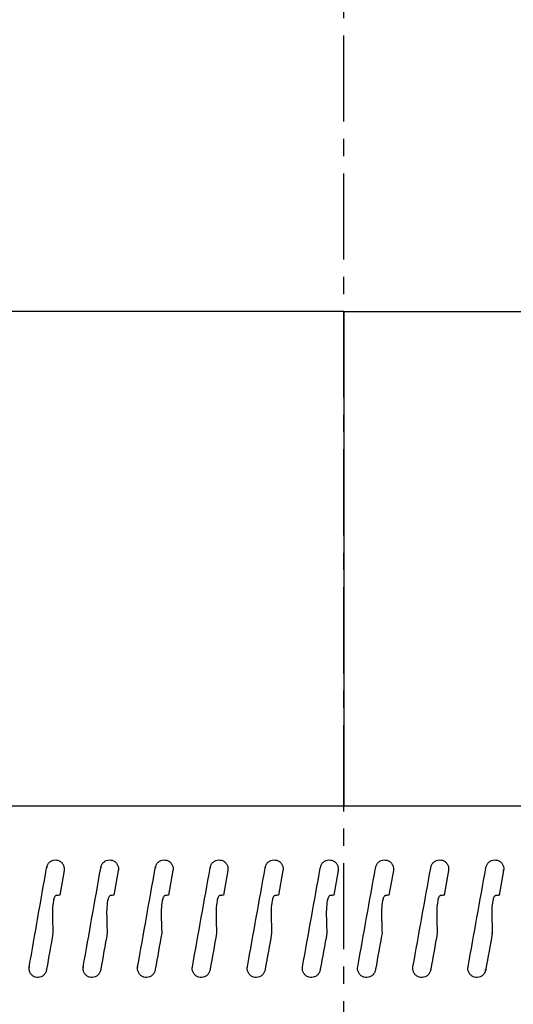
# Model space of a CAD drawing. Units: inches. Extents: x 680 to 4548, y 591 to 2744.
# Drawn here: x 3962 to 3983, y 2387 to 2430 of the extents above; entities that cross this region are included whole.
import ezdxf

# ---------------------------------------------------------------- set-up
doc = ezdxf.new("R2010")
doc.units = ezdxf.units.IN
doc.header["$MEASUREMENT"] = 0
doc.linetypes.add('CENTER', pattern=[2, 1.25, -0.25, 0.25, -0.25])
for name, color, linetype in [('ASSI', 2, 'CENTER'), ('DISEGNO', 10, 'Continuous'), ('QUOTE', 4, 'Continuous')]:
    doc.layers.add(name, color=color, linetype=linetype)
doc.styles.add('ROMANS', font='romans.shx')
doc.dimstyles.new('COSMOGAS', dxfattribs={"dimtxt": 30, "dimasz": 30, "dimexe": 25, "dimexo": 25, "dimgap": 15, "dimtad": 1, "dimdec": 1, "dimdsep": 46, "dimtxsty": 'ROMANS', "dimcen": -3, "dimdle": 1.25, "dimclrt": 7, "dimadec": 1, "dimazin": 2, "dimtfac": 0.75, "dimtdec": 1, "dimtmove": 2, "dimatfit": 3, "dimfxl": 0, "dimtvp": 1.5, "dimtolj": 1, "dimtzin": 0, "dimarcsym": 0})

# ---------------------------------------------------------------- blocks, each defined once
blk = doc.blocks.new('*D14')
at = {"layer": 'Defpoints', "color": 0}
for p in [(4041.983, 2482.557), (4089.483, 2350.085), (4041.983, 2220.209)]:
    blk.add_point(p, dxfattribs=at)
at = {"layer": 'QUOTE', "color": 0, "lineweight": -2}
for p, q in [((4041.983, 2245.209), (4041.983, 2507.557)), ((4089.483, 2375.085), (4089.483, 2507.557)), ((4011.983, 2482.557), (3981.983, 2482.557)), ((4089.483, 2482.557), (4041.983, 2482.557)), ((4119.483, 2482.557), (4149.483, 2482.557))]:
    blk.add_line(p, q, dxfattribs=at)
at = {"layer": 'QUOTE', "color": 0}
for points in [[(4011.983, 2487.557), (4011.983, 2477.557), (4041.983, 2482.557)], [(4119.483, 2487.557), (4119.483, 2477.557), (4089.483, 2482.557)]]:
    blk.add_solid(points, dxfattribs=at)
at = {"layer": 'QUOTE', "color": 7, "insert": (3969.772, 2550.085), "char_height": 30, "attachment_point": 5, "style": 'ROMANS'}
blk.add_mtext('\\A1;1.9"\\P(48mm)', dxfattribs=at)
blk = doc.blocks.new('*D28')
at = {"layer": 'Defpoints', "color": 0}
for p in [(3751.985, 2631.519), (4089.483, 2348.085), (3751.985, 1946.517)]:
    blk.add_point(p, dxfattribs=at)
at = {"layer": 'QUOTE', "color": 0, "linetype": 'ByBlock', "lineweight": -2}
for p, q in [((3751.985, 1971.517), (3751.985, 2656.519)), ((4089.483, 2373.085), (4089.483, 2656.519)), ((4059.483, 2631.519), (3781.985, 2631.519))]:
    blk.add_line(p, q, dxfattribs=at)
at = {"layer": 'QUOTE', "color": 0}
for points in [[(3781.985, 2636.519), (3781.985, 2626.519), (3751.985, 2631.519)], [(4059.483, 2636.519), (4059.483, 2626.519), (4089.483, 2631.519)]]:
    blk.add_solid(points, dxfattribs=at)
at = {"layer": 'QUOTE', "color": 7, "insert": (3920.734, 2697.234), "char_height": 30, "attachment_point": 5, "style": 'ROMANS'}
blk.add_mtext('\\A1;13.5"\\P(343mm)', dxfattribs=at)

msp = doc.modelspace()

# ---------------------------------------------------------------- linework, layer by layer
at = {"layer": 'ASSI', "color": 7, "linetype": 'CENTER', "ltscale": 3}
msp.add_line((3976.06, 2311.346), (3976.06, 2454.569), dxfattribs=at)
at = {"layer": 'DISEGNO', "color": 7}
for p, q in [((3976.06, 2417.085), (3913.11, 2417.085)), ((3976.06, 2417.085), (4038.46, 2417.085)), ((3976.06, 2417.085), (3976.06, 2395.566)), ((4040.696, 2395.566), (3912.826, 2395.566)), ((3963.127, 2392.912), (3963.163, 2392.912)), ((3963.88, 2392.772), (3963.691, 2391.702)), ((3965.486, 2392.912), (3965.519, 2392.912)), ((3966.244, 2392.772), (3966.053, 2391.702)), ((3967.86, 2392.912), (3967.89, 2392.912)), ((3968.623, 2392.772), (3968.432, 2391.702)), ((3970.248, 2392.912), (3970.272, 2392.912)), ((3971.014, 2392.772), (3970.821, 2391.702)), ((3972.644, 2392.912), (3972.661, 2392.912)), ((3973.413, 2392.772), (3973.22, 2391.702)), ((3975.047, 2392.912), (3975.054, 2392.912)), ((3975.816, 2392.772), (3975.623, 2391.702)), ((3978.221, 2392.772), (3978.028, 2391.702)), ((3978.221, 2392.772), (3978.218, 2392.772)), ((3980.624, 2392.772), (3980.431, 2391.702)), ((3980.624, 2392.772), (3980.607, 2392.772)), ((3983.021, 2392.772), (3982.829, 2391.702)), ((3983.021, 2392.772), (3982.989, 2392.772)), ((3977.867, 2391.682), (3977.873, 2391.682)), ((3978.024, 2391.702), (3978.028, 2391.702)), ((3980.257, 2391.682), (3980.276, 2391.682)), ((3980.414, 2391.702), (3980.431, 2391.702)), ((3982.64, 2391.682), (3982.674, 2391.682)), ((3982.796, 2391.702), (3982.829, 2391.702)), ((3962.364, 2388.581), (3962.398, 2388.581)), ((3964.716, 2388.581), (3964.749, 2388.581)), ((3967.086, 2388.581), (3967.115, 2388.581)), ((3969.47, 2388.581), (3969.493, 2388.581)), ((3971.864, 2388.581), (3971.88, 2388.581)), ((3974.265, 2388.581), (3974.272, 2388.581)), ((3977.439, 2388.442), (3977.436, 2388.442)), ((3979.843, 2388.442), (3979.826, 2388.442)), ((3982.242, 2388.442), (3982.211, 2388.442))]:
    msp.add_line(p, q, dxfattribs=at)
at = {"layer": 'DISEGNO', "color": 7, "flags": 128}
for points in [[(3977.729, 2390.048), (3977.726, 2390.044), (3977.725, 2390.043)], [(3980.133, 2390.048), (3980.119, 2390.044), (3980.115, 2390.043)], [(3982.531, 2390.048), (3982.508, 2390.044), (3982.498, 2390.042)]]:
    msp.add_lwpolyline(points, dxfattribs=at)
at = {"layer": 'DISEGNO', "color": 7}
for points, knots in [([(3963.127, 2392.912), (3963.139, 2392.954), (3963.162, 2393.039), (3963.247, 2393.142), (3963.358, 2393.212), (3963.487, 2393.24), (3963.616, 2393.223), (3963.734, 2393.164), (3963.825, 2393.068), (3963.88, 2392.946), (3963.89, 2392.843), (3963.882, 2392.786), (3963.88, 2392.772)], [0, 0, 0, 0, 0.107371, 0.2147421, 0.3221127, 0.4294828, 0.5368539, 0.6442285, 0.7516062, 0.858982, 0.9663512, 1, 1, 1, 1]), ([(3965.486, 2392.912), (3965.498, 2392.954), (3965.521, 2393.039), (3965.607, 2393.142), (3965.719, 2393.212), (3965.848, 2393.24), (3965.979, 2393.223), (3966.097, 2393.164), (3966.189, 2393.068), (3966.244, 2392.946), (3966.254, 2392.843), (3966.246, 2392.786), (3966.244, 2392.772)], [0, 0, 0, 0, 0.107371, 0.214742, 0.322113, 0.429483, 0.536854, 0.644229, 0.751606, 0.858982, 0.966351, 1, 1, 1, 1]), ([(3967.86, 2392.912), (3967.872, 2392.954), (3967.896, 2393.039), (3967.983, 2393.142), (3968.095, 2393.212), (3968.225, 2393.24), (3968.357, 2393.223), (3968.475, 2393.164), (3968.568, 2393.068), (3968.623, 2392.946), (3968.634, 2392.843), (3968.625, 2392.786), (3968.623, 2392.772)], [0, 0, 0, 0, 0.107371, 0.2147421, 0.3221127, 0.4294828, 0.5368539, 0.6442285, 0.7516062, 0.858982, 0.9663512, 1, 1, 1, 1]), ([(3970.248, 2392.912), (3970.26, 2392.954), (3970.284, 2393.039), (3970.37, 2393.142), (3970.483, 2393.212), (3970.614, 2393.24), (3970.746, 2393.223), (3970.865, 2393.164), (3970.958, 2393.068), (3971.014, 2392.946), (3971.024, 2392.843), (3971.016, 2392.786), (3971.014, 2392.772)], [0, 0, 0, 0, 0.107371, 0.214742, 0.322113, 0.429483, 0.536854, 0.644229, 0.751606, 0.858982, 0.966351, 1, 1, 1, 1]), ([(3972.644, 2392.912), (3972.656, 2392.954), (3972.68, 2393.039), (3972.767, 2393.142), (3972.881, 2393.212), (3973.012, 2393.24), (3973.144, 2393.223), (3973.264, 2393.164), (3973.357, 2393.068), (3973.413, 2392.946), (3973.423, 2392.843), (3973.415, 2392.786), (3973.413, 2392.772)], [0, 0, 0, 0, 0.107371, 0.214742, 0.322113, 0.429483, 0.536854, 0.644229, 0.751606, 0.858982, 0.966351, 1, 1, 1, 1]), ([(3975.047, 2392.912), (3975.059, 2392.954), (3975.083, 2393.039), (3975.17, 2393.142), (3975.284, 2393.212), (3975.415, 2393.24), (3975.547, 2393.223), (3975.667, 2393.164), (3975.76, 2393.068), (3975.816, 2392.946), (3975.827, 2392.843), (3975.818, 2392.786), (3975.816, 2392.772)], [0, 0, 0, 0, 0.107371, 0.214742, 0.322113, 0.429483, 0.536854, 0.644229, 0.751606, 0.858982, 0.966351, 1, 1, 1, 1]), ([(3977.451, 2392.912), (3977.464, 2392.954), (3977.488, 2393.039), (3977.575, 2393.142), (3977.688, 2393.212), (3977.819, 2393.24), (3977.952, 2393.223), (3978.072, 2393.164), (3978.165, 2393.068), (3978.221, 2392.946), (3978.232, 2392.843), (3978.223, 2392.786), (3978.221, 2392.772)], [0, 0, 0, 0, 0.107371, 0.214742, 0.322113, 0.429483, 0.536854, 0.644229, 0.751606, 0.858982, 0.966351, 1, 1, 1, 1]), ([(3979.855, 2392.912), (3979.867, 2392.954), (3979.892, 2393.039), (3979.979, 2393.142), (3980.092, 2393.212), (3980.223, 2393.24), (3980.355, 2393.223), (3980.475, 2393.164), (3980.568, 2393.068), (3980.624, 2392.946), (3980.634, 2392.843), (3980.626, 2392.786), (3980.624, 2392.772)], [0, 0, 0, 0, 0.107371, 0.214742, 0.322113, 0.429483, 0.536854, 0.644229, 0.751606, 0.858982, 0.966351, 1, 1, 1, 1]), ([(3982.255, 2392.912), (3982.267, 2392.954), (3982.291, 2393.039), (3982.378, 2393.142), (3982.491, 2393.212), (3982.621, 2393.24), (3982.753, 2393.223), (3982.873, 2393.164), (3982.966, 2393.068), (3983.021, 2392.946), (3983.032, 2392.843), (3983.023, 2392.786), (3983.021, 2392.772)], [0, 0, 0, 0, 0.107371, 0.214742, 0.322113, 0.429483, 0.536854, 0.644229, 0.751606, 0.858982, 0.966351, 1, 1, 1, 1]), ([(3962.364, 2388.581), (3962.616, 2390.013), (3962.87, 2391.457), (3963.125, 2392.9), (3963.127, 2392.912)], [0, 0, 0, 0, 0.992035, 1, 1, 1, 1]), ([(3964.716, 2388.581), (3964.971, 2390.013), (3965.227, 2391.457), (3965.484, 2392.9), (3965.486, 2392.912)], [0, 0, 0, 0, 0.992035, 1, 1, 1, 1]), ([(3967.086, 2388.581), (3967.342, 2390.013), (3967.6, 2391.457), (3967.858, 2392.9), (3967.86, 2392.912)], [0, 0, 0, 0, 0.992035, 1, 1, 1, 1]), ([(3969.47, 2388.581), (3969.727, 2390.013), (3969.986, 2391.457), (3970.246, 2392.9), (3970.248, 2392.912)], [0, 0, 0, 0, 0.992035, 1, 1, 1, 1]), ([(3971.864, 2388.581), (3972.122, 2390.013), (3972.382, 2391.457), (3972.642, 2392.9), (3972.644, 2392.912)], [0, 0, 0, 0, 0.992035, 1, 1, 1, 1]), ([(3974.265, 2388.581), (3974.523, 2390.013), (3974.784, 2391.457), (3975.045, 2392.9), (3975.047, 2392.912)], [0, 0, 0, 0, 0.992035, 1, 1, 1, 1]), ([(3976.669, 2388.581), (3976.928, 2390.013), (3977.189, 2391.457), (3977.449, 2392.9), (3977.451, 2392.912)], [0, 0, 0, 0, 0.992035, 1, 1, 1, 1]), ([(3979.074, 2388.581), (3979.332, 2390.013), (3979.593, 2391.457), (3979.853, 2392.9), (3979.855, 2392.912)], [0, 0, 0, 0, 0.992035, 1, 1, 1, 1]), ([(3981.475, 2388.581), (3981.733, 2390.013), (3981.993, 2391.457), (3982.253, 2392.9), (3982.255, 2392.912)], [0, 0, 0, 0, 0.992035, 1, 1, 1, 1]), ([(3963.539, 2391.682), (3963.532, 2391.681), (3963.517, 2391.676), (3963.491, 2391.654), (3963.447, 2391.584), (3963.37, 2391.262), (3963.374, 2390.734), (3963.391, 2390.264), (3963.398, 2390.048)], [0, 0, 0, 0, 0.012213, 0.028843, 0.059947, 0.15919, 0.613381, 1, 1, 1, 1]), ([(3963.691, 2391.702), (3963.662, 2391.698), (3963.612, 2391.692), (3963.561, 2391.685), (3963.539, 2391.682)], [0, 0, 0, 0, 0.56027, 1, 1, 1, 1]), ([(3965.901, 2391.682), (3965.894, 2391.681), (3965.879, 2391.676), (3965.853, 2391.654), (3965.808, 2391.584), (3965.731, 2391.262), (3965.735, 2390.734), (3965.751, 2390.264), (3965.759, 2390.048)], [0, 0, 0, 0, 0.0122109, 0.028841, 0.0599444, 0.1591813, 0.6133111, 1, 1, 1, 1]), ([(3966.053, 2391.702), (3966.025, 2391.698), (3965.974, 2391.692), (3965.923, 2391.685), (3965.901, 2391.682)], [0, 0, 0, 0, 0.56027, 1, 1, 1, 1]), ([(3968.278, 2391.682), (3968.271, 2391.681), (3968.256, 2391.676), (3968.229, 2391.654), (3968.185, 2391.584), (3968.107, 2391.262), (3968.111, 2390.734), (3968.128, 2390.264), (3968.135, 2390.048)], [0, 0, 0, 0, 0.012186, 0.028935, 0.059945, 0.159177, 0.613184, 1, 1, 1, 1]), ([(3968.432, 2391.702), (3968.403, 2391.698), (3968.352, 2391.692), (3968.3, 2391.685), (3968.278, 2391.682)], [0, 0, 0, 0, 0.56027, 1, 1, 1, 1]), ([(3970.667, 2391.682), (3970.66, 2391.681), (3970.645, 2391.676), (3970.618, 2391.654), (3970.574, 2391.584), (3970.496, 2391.261), (3970.499, 2390.733), (3970.516, 2390.263), (3970.524, 2390.048)], [0, 0, 0, 0, 0.012216, 0.028837, 0.059963, 0.159415, 0.614962, 1, 1, 1, 1]), ([(3970.821, 2391.702), (3970.793, 2391.698), (3970.741, 2391.692), (3970.69, 2391.685), (3970.667, 2391.682)], [0, 0, 0, 0, 0.56027, 1, 1, 1, 1]), ([(3973.065, 2391.682), (3973.058, 2391.681), (3973.042, 2391.676), (3973.016, 2391.654), (3972.972, 2391.584), (3972.893, 2391.262), (3972.897, 2390.734), (3972.914, 2390.264), (3972.921, 2390.048)], [0, 0, 0, 0, 0.012186, 0.028935, 0.059948, 0.159181, 0.613262, 1, 1, 1, 1]), ([(3973.22, 2391.702), (3973.191, 2391.698), (3973.139, 2391.692), (3973.088, 2391.685), (3973.065, 2391.682)], [0, 0, 0, 0, 0.56027, 1, 1, 1, 1]), ([(3975.468, 2391.682), (3975.461, 2391.681), (3975.446, 2391.676), (3975.419, 2391.654), (3975.374, 2391.584), (3975.296, 2391.261), (3975.299, 2390.733), (3975.316, 2390.263), (3975.324, 2390.048)], [0, 0, 0, 0, 0.012216, 0.028837, 0.059963, 0.159415, 0.614961, 1, 1, 1, 1]), ([(3975.623, 2391.702), (3975.594, 2391.698), (3975.542, 2391.692), (3975.491, 2391.685), (3975.468, 2391.682)], [0, 0, 0, 0, 0.56027, 1, 1, 1, 1]), ([(3977.873, 2391.682), (3977.866, 2391.681), (3977.85, 2391.676), (3977.824, 2391.654), (3977.779, 2391.584), (3977.701, 2391.262), (3977.704, 2390.734), (3977.721, 2390.264), (3977.729, 2390.048)], [0, 0, 0, 0, 0.012186, 0.028936, 0.059945, 0.159174, 0.613146, 1, 1, 1, 1]), ([(3978.028, 2391.702), (3977.999, 2391.698), (3977.947, 2391.692), (3977.896, 2391.685), (3977.873, 2391.682)], [0, 0, 0, 0, 0.56027, 1, 1, 1, 1]), ([(3980.276, 2391.682), (3980.269, 2391.681), (3980.254, 2391.676), (3980.227, 2391.654), (3980.183, 2391.584), (3980.104, 2391.262), (3980.108, 2390.734), (3980.125, 2390.264), (3980.133, 2390.048)], [0, 0, 0, 0, 0.012187, 0.028936, 0.05995, 0.159183, 0.613272, 1, 1, 1, 1]), ([(3980.431, 2391.702), (3980.402, 2391.698), (3980.35, 2391.692), (3980.299, 2391.685), (3980.276, 2391.682)], [0, 0, 0, 0, 0.56027, 1, 1, 1, 1]), ([(3982.674, 2391.682), (3982.668, 2391.681), (3982.652, 2391.676), (3982.626, 2391.654), (3982.581, 2391.584), (3982.503, 2391.262), (3982.507, 2390.734), (3982.524, 2390.264), (3982.531, 2390.048)], [0, 0, 0, 0, 0.0122133, 0.0288432, 0.0599479, 0.1591911, 0.6133915, 1, 1, 1, 1]), ([(3982.829, 2391.702), (3982.8, 2391.698), (3982.749, 2391.692), (3982.697, 2391.685), (3982.674, 2391.682)], [0, 0, 0, 0, 0.56027, 1, 1, 1, 1]), ([(3963.398, 2390.048), (3963.306, 2389.524), (3963.211, 2388.989), (3963.117, 2388.454), (3963.115, 2388.442)], [0, 0, 0, 0, 0.9785246, 1, 1, 1, 1]), ([(3965.759, 2390.048), (3965.666, 2389.524), (3965.571, 2388.989), (3965.475, 2388.454), (3965.473, 2388.442)], [0, 0, 0, 0, 0.978525, 1, 1, 1, 1]), ([(3968.135, 2390.048), (3968.042, 2389.524), (3967.946, 2388.989), (3967.85, 2388.454), (3967.848, 2388.442)], [0, 0, 0, 0, 0.978525, 1, 1, 1, 1]), ([(3970.524, 2390.048), (3970.43, 2389.524), (3970.334, 2388.989), (3970.237, 2388.454), (3970.235, 2388.442)], [0, 0, 0, 0, 0.978525, 1, 1, 1, 1]), ([(3972.921, 2390.048), (3972.827, 2389.524), (3972.73, 2388.989), (3972.634, 2388.454), (3972.632, 2388.442)], [0, 0, 0, 0, 0.9785246, 1, 1, 1, 1]), ([(3975.324, 2390.048), (3975.23, 2389.524), (3975.133, 2388.989), (3975.036, 2388.454), (3975.034, 2388.442)], [0, 0, 0, 0, 0.978525, 1, 1, 1, 1]), ([(3977.729, 2390.048), (3977.635, 2389.524), (3977.538, 2388.989), (3977.441, 2388.454), (3977.439, 2388.442)], [0, 0, 0, 0, 0.978525, 1, 1, 1, 1]), ([(3980.133, 2390.048), (3980.038, 2389.524), (3979.942, 2388.989), (3979.845, 2388.454), (3979.843, 2388.442)], [0, 0, 0, 0, 0.978525, 1, 1, 1, 1]), ([(3982.531, 2390.048), (3982.437, 2389.524), (3982.341, 2388.989), (3982.244, 2388.454), (3982.242, 2388.442)], [0, 0, 0, 0, 0.978525, 1, 1, 1, 1]), ([(3963.115, 2388.442), (3963.103, 2388.4), (3963.079, 2388.315), (3962.994, 2388.211), (3962.883, 2388.141), (3962.755, 2388.113), (3962.626, 2388.13), (3962.509, 2388.19), (3962.418, 2388.286), (3962.364, 2388.407), (3962.353, 2388.511), (3962.362, 2388.568), (3962.364, 2388.581)], [0, 0, 0, 0, 0.107371, 0.214742, 0.322113, 0.429483, 0.536854, 0.644229, 0.751606, 0.858982, 0.966351, 1, 1, 1, 1]), ([(3965.473, 2388.442), (3965.461, 2388.4), (3965.438, 2388.315), (3965.352, 2388.211), (3965.24, 2388.141), (3965.111, 2388.113), (3964.981, 2388.13), (3964.863, 2388.19), (3964.772, 2388.286), (3964.717, 2388.407), (3964.706, 2388.511), (3964.714, 2388.568), (3964.716, 2388.581)], [0, 0, 0, 0, 0.107371, 0.214742, 0.322113, 0.429483, 0.536854, 0.644229, 0.751606, 0.858982, 0.966351, 1, 1, 1, 1]), ([(3967.848, 2388.442), (3967.836, 2388.4), (3967.812, 2388.315), (3967.726, 2388.211), (3967.613, 2388.141), (3967.484, 2388.113), (3967.352, 2388.13), (3967.234, 2388.19), (3967.142, 2388.286), (3967.087, 2388.407), (3967.076, 2388.511), (3967.084, 2388.568), (3967.086, 2388.581)], [0, 0, 0, 0, 0.107371, 0.214742, 0.322113, 0.429483, 0.536854, 0.644229, 0.751606, 0.858982, 0.966351, 1, 1, 1, 1]), ([(3970.235, 2388.442), (3970.223, 2388.4), (3970.199, 2388.315), (3970.113, 2388.211), (3970, 2388.141), (3969.869, 2388.113), (3969.737, 2388.13), (3969.618, 2388.19), (3969.526, 2388.286), (3969.47, 2388.407), (3969.46, 2388.511), (3969.468, 2388.568), (3969.47, 2388.581)], [0, 0, 0, 0, 0.107371, 0.214742, 0.322113, 0.429483, 0.536854, 0.644229, 0.751606, 0.858982, 0.966351, 1, 1, 1, 1]), ([(3972.632, 2388.442), (3972.62, 2388.4), (3972.596, 2388.315), (3972.509, 2388.211), (3972.395, 2388.141), (3972.265, 2388.113), (3972.132, 2388.13), (3972.013, 2388.19), (3971.92, 2388.286), (3971.864, 2388.407), (3971.854, 2388.511), (3971.862, 2388.568), (3971.864, 2388.581)], [0, 0, 0, 0, 0.107371, 0.214742, 0.322113, 0.429483, 0.536854, 0.644229, 0.751606, 0.858982, 0.966351, 1, 1, 1, 1]), ([(3975.034, 2388.442), (3975.022, 2388.4), (3974.998, 2388.315), (3974.911, 2388.211), (3974.797, 2388.141), (3974.666, 2388.113), (3974.534, 2388.13), (3974.414, 2388.19), (3974.321, 2388.286), (3974.265, 2388.407), (3974.254, 2388.511), (3974.263, 2388.568), (3974.265, 2388.581)], [0, 0, 0, 0, 0.107371, 0.214742, 0.322113, 0.429483, 0.536854, 0.644229, 0.751606, 0.858982, 0.966351, 1, 1, 1, 1]), ([(3977.439, 2388.442), (3977.427, 2388.4), (3977.403, 2388.315), (3977.316, 2388.211), (3977.202, 2388.141), (3977.071, 2388.113), (3976.938, 2388.13), (3976.819, 2388.19), (3976.725, 2388.286), (3976.669, 2388.407), (3976.659, 2388.511), (3976.667, 2388.568), (3976.669, 2388.581)], [0, 0, 0, 0, 0.107371, 0.214742, 0.322113, 0.429483, 0.536854, 0.644229, 0.751606, 0.858982, 0.966351, 1, 1, 1, 1]), ([(3979.843, 2388.442), (3979.831, 2388.4), (3979.807, 2388.315), (3979.72, 2388.211), (3979.606, 2388.141), (3979.475, 2388.113), (3979.343, 2388.13), (3979.223, 2388.19), (3979.13, 2388.286), (3979.074, 2388.407), (3979.063, 2388.511), (3979.072, 2388.568), (3979.074, 2388.581)], [0, 0, 0, 0, 0.107371, 0.214742, 0.322113, 0.429483, 0.536854, 0.644229, 0.751606, 0.858982, 0.966351, 1, 1, 1, 1]), ([(3982.242, 2388.442), (3982.23, 2388.4), (3982.206, 2388.315), (3982.119, 2388.211), (3982.006, 2388.141), (3981.876, 2388.113), (3981.743, 2388.13), (3981.624, 2388.19), (3981.531, 2388.286), (3981.475, 2388.407), (3981.465, 2388.511), (3981.473, 2388.568), (3981.475, 2388.581)], [0, 0, 0, 0, 0.107371, 0.214742, 0.322113, 0.429483, 0.536854, 0.644229, 0.751606, 0.858982, 0.966351, 1, 1, 1, 1])]:
    msp.add_open_spline(points, degree=3, knots=knots, dxfattribs=at)

# ---------------------------------------------------------------- dimensions: what is measured, and where the dimension line sits
at = {"layer": 'QUOTE', "color": 7}
dim = msp.add_linear_dim(base=(3751.985, 2631.519), p1=(4089.483, 2348.085), p2=(3751.985, 1946.517), text='13.5"\\P(343mm)', dimstyle='COSMOGAS', override={"dimdec": 0, "dimpost": '', "dimarcsym": 1}, dxfattribs=at)
dim.commit()
dim.dimension.update_dxf_attribs({"geometry": '*D28', "text_midpoint": (3920.734, 2697.234)})
dim = msp.add_linear_dim(base=(4041.9827, 2482.5565), p1=(4089.4829, 2350.085), p2=(4041.9827, 2220.2086), text='1.9"\\P(<>mm)', dimstyle='COSMOGAS', override={"dimdec": 0}, dxfattribs=at)
dim.commit()
dim.dimension.update_dxf_attribs({"geometry": '*D14', "text_midpoint": (3969.7724, 2550.0846), "dimtype": 160})

doc.saveas('drawing.dxf')
